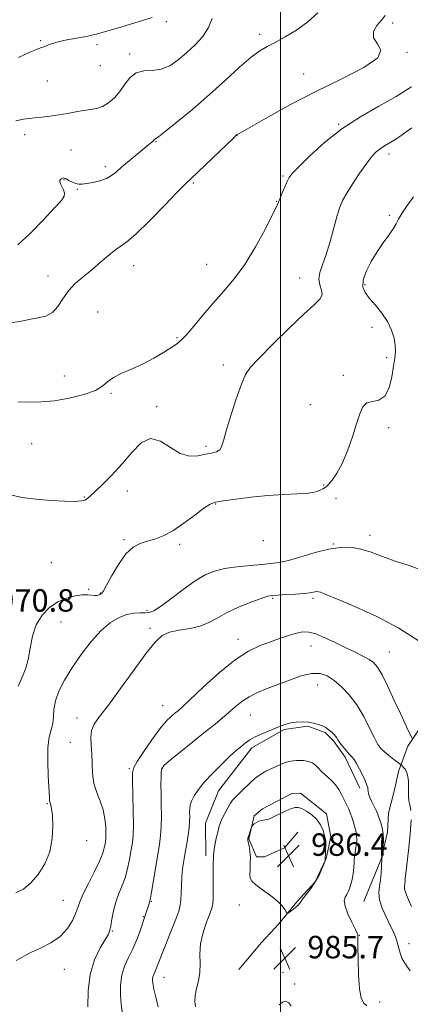
# Model space of a CAD drawing. Extents: x 2117300 to 2120200, y 357300 to 360200.
# Drawn here: x 2119407 to 2119546, y 358038 to 358389 of the extents above; entities that cross this region are included whole.
import ezdxf

# ---------------------------------------------------------------- set-up
doc = ezdxf.new("R2010")
doc.units = 0
doc.header["$MEASUREMENT"] = 0
for name, color, linetype, lineweight in [('32000', 7, 'Continuous', 0), ('DTM HARD BREAKLINE', 7, 'Continuous', 0), ('DTM SPOT ELEVATION', 2, 'Continuous', 13), ('INDEX CONTOUR', 41, 'Continuous', 13), ('INTERMEDIATE CONTOUR', 44, 'Continuous', 0), ('SPOT ELEVATION', 7, 'Continuous', 0)]:
    doc.layers.add(name, color=color, linetype=linetype, lineweight=lineweight)
doc.styles.add('Style-ITALICS', font='ITALICS.shx')

# ---------------------------------------------------------------- blocks, each defined once
blk = doc.blocks.new('SPOT')
at = {"layer": 'SPOT ELEVATION'}
for p, q in [((-3.91, -3.91), (3.82, 3.81)), ((-1.65, 3.77), (1.72, -3.93))]:
    blk.add_line(p, q, dxfattribs=at)

msp = doc.modelspace()

# ---------------------------------------------------------------- linework, layer by layer
at = {"layer": '32000', "flags": 128}
msp.add_lwpolyline([(2119500, 360000), (2119500, 357500)], dxfattribs=at)
at = {"layer": 'DTM HARD BREAKLINE'}
for points in [[(2119529.666, 358074.735, 982.907), (2119532.992, 358082.942, 982.659), (2119535.857, 358089.795, 982.039), (2119538.067, 358099.456, 981.791), (2119538.445, 358106.178, 981.188), (2119540.541, 358114.514, 980.905), (2119541.966, 358121.04, 980.586), (2119545.328, 358130.09, 978.37), (2119553.575, 358142.469, 976.51)], [(2119473.437, 358091.001, 983.563), (2119473.402, 358102.66, 983.12), (2119477.927, 358114.097, 982.854), (2119489.805, 358129.422, 982.464), (2119501.271, 358135.936, 982.234), (2119509.692, 358137.146, 982.163), (2119515.847, 358134.868, 982.198), (2119518.813, 358132.001, 982.251), (2119522.983, 358126.181, 982.34), (2119528.209, 358115.077, 982.34)], [(2119485.21, 358050.509, 985.229), (2119493.229, 358060.154, 985.689), (2119499.42, 358066.739, 985.884), (2119505.805, 358074.57, 986.132), (2119512.393, 358081.799, 986.097), (2119516.212, 358090.021, 985.991), (2119517.951, 358097.753, 985.937), (2119516.408, 358105.993, 985.867), (2119507.129, 358113.293, 985.813), (2119504.017, 358113.224, 985.796), (2119493.574, 358107.746, 985.831), (2119490.675, 358105.217, 985.937), (2119488.819, 358097.043, 986.079), (2119491.469, 358090.655, 986.274), (2119494.381, 358090.602, 986.416), (2119501.39, 358093.898, 986.416), (2119506.184, 358099.474, 986.363)]]:
    msp.add_polyline3d(points, dxfattribs=at)
at = {"layer": 'DTM SPOT ELEVATION'}
for p in [(2119459.4, 358388.04, 960.41), (2119539.86, 358387.54, 966.4), (2119492.62, 358383.53, 963.6), (2119414.74, 358381.26, 959.8), (2119434.79, 358379.84, 960.6), (2119446.39, 358376.49, 961.63), (2119544.96, 358377.14, 966.1), (2119436.02, 358372.41, 960.8), (2119508.23, 358369.39, 965.1), (2119417.14, 358366.89, 960.9), (2119520.64, 358351.48, 967.9), (2119409.03, 358347.76, 962.5), (2119484.6, 358347.38, 966.04), (2119455.71, 358345.33, 964.08), (2119425.5, 358342.37, 963.1), (2119538.64, 358340.88, 970.5), (2119437.71, 358336.45, 963.6), (2119423.03, 358331.77, 964.06), (2119468.98, 358330.54, 966.18), (2119500.9, 358333.06, 967.8), (2119427.83, 358328.28, 964.12), (2119498.66, 358324.02, 967.94), (2119538.76, 358319.1, 971.7), (2119473.78, 358301.63, 967.11), (2119447.79, 358301.1, 966.67), (2119417.34, 358297.43, 965.31), (2119506.86, 358296.71, 969.3), (2119530.07, 358294.4, 972.3), (2119435.03, 358284.61, 967.2), (2119532.56, 358279.22, 971.2), (2119463.21, 358275.46, 967.8), (2119537.74, 358268.39, 971.5), (2119479.74, 358265.76, 969.5), (2119423.22, 358261.83, 966.99), (2119522.38, 358262.11, 971.8), (2119439.79, 358255.69, 968.2), (2119456.04, 358250.98, 969.8), (2119510.64, 358251.66, 971.6), (2119538.45, 358243.47, 972.25), (2119411.54, 358237.81, 969.5), (2119473.55, 358236.85, 969.7), (2119515.38, 358223.02, 971.9), (2119430.32, 358218.73, 969.9), (2119445.55, 358220.85, 970.65), (2119519.71, 358218.35, 972.45), (2119476.95, 358216.25, 972.1), (2119444.4, 358203.62, 971.8), (2119531.8, 358205.1, 973.5), (2119464.13, 358201.93, 972.29), (2119493.9, 358203.22, 972.53), (2119518.86, 358202.02, 973.9), (2119418.54, 358195.39, 971.2), (2119431.79, 358185.95, 971.93), (2119435.98, 358184.56, 971.93), (2119497.28, 358182.68, 976.2), (2119511.63, 358182.73, 976.3), (2119452.53, 358178.42, 973.7), (2119422.03, 358174.23, 972.5), (2119453.6, 358172.03, 975.7), (2119484.88, 358168.14, 977.4), (2119510.9, 358165.69, 978.79), (2119538.68, 358163.58, 977.1), (2119513.19, 358151.85, 980.8), (2119458.16, 358144.42, 977.2), (2119489.34, 358141.18, 980.9), (2119427.69, 358140.04, 975.5), (2119425.26, 358131.46, 974.9), (2119446.29, 358122.05, 977.8), (2119458.03, 358122.17, 980.1), (2119417.11, 358109.55, 973.9), (2119431.09, 358096.42, 974.6), (2119422.78, 358075.15, 975.1), (2119454.1, 358074.78, 980.1), (2119485.34, 358073.52, 985.63), (2119451.27, 358069.32, 979.9), (2119440.18, 358064.22, 978.1), (2119527.99, 358062.71, 983.97), (2119545.73, 358059.74, 981.42), (2119423.14, 358050.57, 976.7), (2119500.88, 358049.51, 985.7), (2119458.55, 358047.77, 982.7), (2119505.09, 358045.4, 985.4), (2119535.25, 358038.94, 983.54)]:
    msp.add_point(p, dxfattribs=at)
at = {"layer": 'INDEX CONTOUR'}
for points in [[(2119454.407, 358389.535, 960), (2119449.451, 358387.935, 960), (2119443.637, 358386.211, 960), (2119434.994, 358383.731, 960), (2119432.633, 358383.108, 960), (2119430.351, 358382.625, 960), (2119424.074, 358381.497, 960), (2119420.993, 358380.837, 960), (2119418.613, 358380.145, 960), (2119416.893, 358379.503, 960), (2119415.667, 358379.003, 960), (2119414.678, 358378.66, 960), (2119413.316, 358378.165, 960), (2119410.879, 358377.131, 960), (2119406.9, 358375.312, 960)], [(2119546.666, 358350.186, 970), (2119542.887, 358347.513, 970), (2119540.698, 358345.997, 970), (2119539.276, 358345.091, 970), (2119536.601, 358343.546, 970), (2119535.287, 358342.684, 970), (2119533.999, 358341.62, 970), (2119532.541, 358340.054, 970), (2119530.673, 358337.638, 970), (2119528.278, 358334.216, 970), (2119525.736, 358330.381, 970), (2119523.551, 358326.916, 970), (2119522.081, 358324.323, 970), (2119521.08, 358321.973, 970), (2119520.157, 358318.954, 970), (2119519.005, 358314.662, 970), (2119517.664, 358309.725, 970), (2119516.26, 358305.076, 970), (2119514.946, 358301.435, 970), (2119513.968, 358298.653, 970), (2119513.599, 358296.365, 970), (2119513.962, 358294.277, 970), (2119514.573, 358292.373, 970), (2119514.799, 358290.71, 970), (2119514.062, 358289.2, 970), (2119512.013, 358287.191, 970), (2119508.36, 358283.887, 970), (2119503.089, 358278.862, 970), (2119497.305, 358273.165, 970), (2119492.39, 358268.215, 970), (2119489.338, 358264.947, 970), (2119487.574, 358262.358, 970), (2119486.134, 358258.961, 970), (2119484.295, 358253.762, 970), (2119482.307, 358247.737, 970), (2119480.663, 358242.353, 970), (2119479.696, 358238.74, 970), (2119479.098, 358236.664, 970), (2119478.4, 358235.553, 970), (2119477.217, 358234.898, 970), (2119475.506, 358234.438, 970), (2119473.31, 358233.977, 970), (2119470.677, 358233.451, 970), (2119467.68, 358233.332, 970), (2119464.396, 358234.226, 970), (2119460.913, 358236.388, 970), (2119457.351, 358238.671, 970), (2119453.836, 358239.575, 970), (2119450.454, 358238.03, 970), (2119447.11, 358234.667, 970), (2119443.668, 358230.546, 970), (2119440.091, 358226.596, 970), (2119436.741, 358223.217, 970), (2119434.081, 358220.68, 970), (2119432.431, 358219.148, 970), (2119431.537, 358218.36, 970), (2119431.001, 358217.948, 970), (2119430.402, 358217.616, 970), (2119429.225, 358217.354, 970), (2119426.932, 358217.224, 970), (2119423.176, 358217.276, 970), (2119418.384, 358217.521, 970), (2119413.171, 358217.96, 970), (2119408.04, 358218.643, 970), (2119403.026, 358219.834, 970)], [(2119546.378, 358107.122, 980), (2119546.017, 358109.105, 980), (2119545.657, 358110.571, 980), (2119545.498, 358112.184, 980), (2119545.489, 358113.975, 980), (2119545.518, 358115.816, 980), (2119545.48, 358117.588, 980), (2119545.312, 358119.208, 980), (2119544.96, 358120.598, 980), (2119544.406, 358121.698, 980), (2119543.784, 358122.506, 980), (2119543.266, 358123.037, 980), (2119542.935, 358123.347, 980), (2119542.539, 358123.668, 980), (2119540.32, 358125.35, 980), (2119538.58, 358126.702, 980), (2119536.944, 358128.044, 980), (2119535.705, 358129.234, 980), (2119534.641, 358130.691, 980), (2119533.403, 358132.976, 980), (2119531.713, 358136.44, 980), (2119529.594, 358140.597, 980), (2119527.145, 358144.747, 980), (2119524.475, 358148.316, 980), (2119521.737, 358151.208, 980), (2119519.096, 358153.451, 980), (2119516.632, 358155.046, 980), (2119514.073, 358155.904, 980), (2119511.059, 358155.909, 980), (2119507.357, 358155.035, 980), (2119503.24, 358153.598, 980), (2119499.103, 358152.002, 980), (2119495.28, 358150.553, 980), (2119491.855, 358149.171, 980), (2119488.844, 358147.675, 980), (2119486.238, 358145.939, 980), (2119483.91, 358144.031, 980), (2119481.701, 358142.071, 980), (2119479.422, 358140.107, 980), (2119476.741, 358137.894, 980), (2119473.293, 358135.112, 980), (2119464.436, 358128.018, 980), (2119460.775, 358125.059, 980), (2119458.678, 358123.263, 980), (2119457.817, 358122.137, 980), (2119457.602, 358120.938, 980), (2119457.541, 358119.056, 980), (2119457.532, 358116.424, 980), (2119457.572, 358113.111, 980), (2119457.647, 358109.246, 980), (2119457.69, 358105.211, 980), (2119457.622, 358101.448, 980), (2119457.378, 358098.22, 980), (2119456.947, 358095.07, 980), (2119454.134, 358078.106, 980), (2119453.747, 358075.913, 980), (2119453.567, 358075.017, 980), (2119453.296, 358073.974, 980), (2119451.946, 358069.696, 980), (2119450.098, 358064.351, 980), (2119448.932, 358061.205, 980), (2119447.536, 358057.88, 980), (2119446.017, 358054.741, 980), (2119444.608, 358051.681, 980), (2119443.573, 358048.475, 980), (2119443.103, 358044.99, 980), (2119443.094, 358041.458, 980), (2119443.369, 358038.204, 980), (2119443.782, 358035.417, 980)], [(2119546.539, 358072.976, 980), (2119545.582, 358075.374, 980), (2119544.818, 358077.143, 980), (2119544.312, 358078.403, 980), (2119544.095, 358079.276, 980), (2119544.081, 358079.898, 980), (2119544.15, 358080.407, 980), (2119544.207, 358080.924, 980), (2119544.296, 358082.141, 980), (2119544.379, 358083.004, 980), (2119544.569, 358084.676, 980), (2119545.541, 358092.902, 980), (2119546.139, 358098.702, 980), (2119546.477, 358103.802, 980)]]:
    msp.add_polyline3d(points, dxfattribs=at)
at = {"layer": 'INTERMEDIATE CONTOUR'}
for points in [[(2119537.223, 358390.203, 966), (2119535.886, 358388.611, 966), (2119534.314, 358386.669, 966), (2119533.106, 358384.474, 966), (2119533.055, 358382.252, 966), (2119534.466, 358380.136, 966), (2119535.689, 358377.887, 966), (2119534.582, 358375.175, 966), (2119529.626, 358371.752, 966), (2119521.781, 358367.705, 966), (2119512.628, 358363.202, 966), (2119503.628, 358358.492, 966), (2119495.763, 358354.146, 966), (2119486.589, 358348.942, 966), (2119484.825, 358347.979, 966), (2119484.655, 358347.873, 966), (2119484.182, 358347.463, 966), (2119483.369, 358346.698, 966), (2119468.117, 358332.116, 966), (2119466.244, 358330.277, 966), (2119463.438, 358327.405, 966), (2119458.845, 358322.655, 966), (2119453.432, 358317.128, 966), (2119448.617, 358312.409, 966), (2119445.431, 358309.637, 966), (2119443.341, 358308.152, 966), (2119441.427, 358306.845, 966), (2119438.967, 358304.859, 966), (2119436.038, 358302.342, 966), (2119432.917, 358299.693, 966), (2119429.86, 358297.209, 966), (2119427.044, 358294.777, 966), (2119424.623, 358292.183, 966), (2119422.665, 358289.328, 966), (2119420.898, 358286.58, 966), (2119418.962, 358284.425, 966), (2119416.576, 358283.184, 966), (2119413.782, 358282.535, 966), (2119410.699, 358281.989, 966), (2119407.386, 358281.252, 966), (2119403.65, 358280.794, 966)], [(2119513.347, 358391.141, 964), (2119509.717, 358387.908, 964), (2119505.712, 358385.02, 964), (2119501.701, 358382.58, 964), (2119498.141, 358380.666, 964), (2119495.295, 358379.227, 964), (2119492.67, 358377.697, 964), (2119489.579, 358375.381, 964), (2119485.491, 358371.779, 964), (2119480.494, 358367.176, 964), (2119474.829, 358362.053, 964), (2119468.839, 358356.91, 964), (2119463.279, 358352.33, 964), (2119459.006, 358348.917, 964), (2119456.616, 358347.074, 964), (2119455.663, 358346.395, 964), (2119455.44, 358346.274, 964), (2119455.343, 358346.196, 964), (2119455.174, 358346.019, 964), (2119454.839, 358345.693, 964), (2119454.227, 358345.151, 964), (2119453.159, 358344.248, 964), (2119446.222, 358338.496, 964), (2119443.661, 358336.305, 964), (2119441.673, 358334.545, 964), (2119439.977, 358333.202, 964), (2119438.127, 358332.179, 964), (2119435.826, 358331.393, 964), (2119433.362, 358330.809, 964), (2119431.17, 358330.407, 964), (2119429.561, 358330.178, 964), (2119428.357, 358330.157, 964), (2119427.253, 358330.391, 964), (2119426.032, 358330.888, 964), (2119424.812, 358331.492, 964), (2119423.797, 358332.009, 964), (2119423.135, 358332.289, 964), (2119422.741, 358332.364, 964), (2119422.479, 358332.315, 964), (2119422.233, 358332.203, 964), (2119421.995, 358332.033, 964), (2119421.78, 358331.79, 964), (2119421.618, 358331.452, 964), (2119421.597, 358330.956, 964), (2119421.817, 358330.229, 964), (2119422.891, 358328.107, 964), (2119423.266, 358327.002, 964), (2119423.142, 358325.948, 964), (2119422.107, 358324.403, 964), (2119419.716, 358321.683, 964), (2119415.774, 358317.438, 964), (2119411.072, 358312.645, 964), (2119406.649, 358308.613, 964)], [(2119475.679, 358389.137, 962), (2119474.429, 358385.928, 962), (2119472.363, 358382.768, 962), (2119469.643, 358379.75, 962), (2119466.638, 358376.926, 962), (2119463.64, 358374.383, 962), (2119460.647, 358372.348, 962), (2119457.587, 358371.081, 962), (2119454.437, 358370.672, 962), (2119451.392, 358370.523, 962), (2119448.703, 358369.863, 962), (2119446.529, 358368.144, 962), (2119444.688, 358365.712, 962), (2119442.906, 358363.132, 962), (2119440.971, 358360.887, 962), (2119438.905, 358359.115, 962), (2119436.789, 358357.872, 962), (2119434.668, 358357.159, 962), (2119432.456, 358356.765, 962), (2119430.032, 358356.429, 962), (2119427.309, 358355.951, 962), (2119424.345, 358355.381, 962), (2119421.229, 358354.833, 962), (2119418.08, 358354.396, 962), (2119415.125, 358354.066, 962), (2119412.616, 358353.816, 962), (2119410.646, 358353.598, 962), (2119408.654, 358353.277, 962), (2119405.915, 358352.698, 962)], [(2119546.566, 358364.819, 968), (2119541.084, 358361.41, 968), (2119534.945, 358357.947, 968), (2119528.417, 358354.193, 968), (2119521.876, 358349.902, 968), (2119515.718, 358345.014, 968), (2119510.423, 358340.204, 968), (2119506.493, 358336.329, 968), (2119504.223, 358333.961, 968), (2119503.097, 358332.524, 968), (2119502.394, 358331.16, 968), (2119501.548, 358329.237, 968), (2119500.625, 358327.058, 968), (2119499.844, 358325.154, 968), (2119499.297, 358323.789, 968), (2119498.566, 358322.146, 968), (2119497.102, 358319.139, 968), (2119494.524, 358314.071, 968), (2119491.113, 358307.807, 968), (2119487.319, 358301.602, 968), (2119483.513, 358296.413, 968), (2119479.763, 358292.003, 968), (2119476.063, 358287.84, 968), (2119472.454, 358283.571, 968), (2119469.176, 358279.579, 968), (2119466.519, 358276.427, 968), (2119464.62, 358274.47, 968), (2119463.019, 358273.223, 968), (2119458.407, 358270.251, 968), (2119455.03, 358268.181, 968), (2119451.222, 358266.131, 968), (2119447.264, 358264.369, 968), (2119443.585, 358262.829, 968), (2119440.651, 358261.363, 968), (2119438.676, 358259.853, 968), (2119436.887, 358258.302, 968), (2119434.26, 358256.743, 968), (2119430.089, 358255.235, 968), (2119424.928, 358253.934, 968), (2119419.647, 358253.023, 968), (2119414.925, 358252.619, 968), (2119410.664, 358252.574, 968), (2119406.576, 358252.675, 968)], [(2119547.297, 358325.629, 972), (2119545.025, 358322.57, 972), (2119543.197, 358319.759, 972), (2119541.997, 358317.663, 972), (2119541.101, 358315.987, 972), (2119540.054, 358314.242, 972), (2119538.51, 358312.03, 972), (2119536.558, 358309.307, 972), (2119534.395, 358306.118, 972), (2119532.247, 358302.571, 972), (2119530.448, 358299.03, 972), (2119529.36, 358295.922, 972), (2119529.26, 358293.529, 972), (2119530.074, 358291.54, 972), (2119531.646, 358289.502, 972), (2119533.771, 358287.06, 972), (2119536.065, 358284.263, 972), (2119538.1, 358281.263, 972), (2119539.537, 358278.216, 972), (2119540.402, 358275.299, 972), (2119540.806, 358272.695, 972), (2119540.857, 358270.466, 972), (2119540.63, 358268.185, 972), (2119540.193, 358265.304, 972), (2119539.572, 358261.539, 972), (2119538.615, 358257.65, 972), (2119537.13, 358254.659, 972), (2119535.038, 358253.257, 972), (2119532.721, 358252.792, 972), (2119530.676, 358252.283, 972), (2119529.25, 358250.902, 972), (2119528.188, 358248.444, 972), (2119527.085, 358244.861, 972), (2119525.628, 358240.248, 972), (2119523.873, 358235.263, 972), (2119521.968, 358230.707, 972), (2119520.068, 358227.219, 972), (2119518.358, 358224.79, 972), (2119517.032, 358223.253, 972), (2119516.201, 358222.413, 972), (2119515.644, 358221.984, 972), (2119515.059, 358221.655, 972), (2119514.137, 358221.19, 972), (2119512.543, 358220.654, 972), (2119509.933, 358220.186, 972), (2119506.077, 358219.874, 972), (2119501.183, 358219.614, 972), (2119495.573, 358219.254, 972), (2119489.644, 358218.692, 972), (2119484.095, 358218.035, 972), (2119479.697, 358217.439, 972), (2119476.916, 358216.96, 972), (2119474.978, 358216.229, 972), (2119472.798, 358214.775, 972), (2119469.584, 358212.328, 972), (2119465.692, 358209.415, 972), (2119461.769, 358206.767, 972), (2119458.329, 358204.938, 972), (2119455.343, 358203.786, 972), (2119452.652, 358202.994, 972), (2119450.104, 358202.204, 972), (2119447.592, 358200.899, 972), (2119445.018, 358198.519, 972), (2119442.363, 358194.795, 972), (2119439.909, 358190.599, 972), (2119438.017, 358187.094, 972), (2119436.924, 358185.137, 972), (2119436.383, 358184.375, 972), (2119436.022, 358184.153, 972), (2119435.532, 358183.944, 972), (2119434.856, 358183.742, 972), (2119433.994, 358183.667, 972), (2119431.499, 358183.952, 972), (2119429.553, 358183.95, 972), (2119426.99, 358183.595, 972), (2119424.007, 358182.777, 972), (2119420.88, 358181.406, 972), (2119417.874, 358179.402, 972), (2119415.232, 358176.715, 972), (2119413.191, 358173.304, 972), (2119411.886, 358169.226, 972), (2119411.054, 358164.93, 972), (2119410.33, 358160.965, 972), (2119409.447, 358157.778, 972), (2119408.528, 358155.406, 972), (2119407.789, 358153.784, 972), (2119407.33, 358152.708, 972), (2119406.766, 358151.419, 972)], [(2119550.888, 358192.424, 974), (2119545.741, 358194.33, 974), (2119540.729, 358195.974, 974), (2119536.226, 358197.607, 974), (2119532.202, 358199.104, 974), (2119528.528, 358200.248, 974), (2119525.033, 358200.851, 974), (2119521.384, 358200.846, 974), (2119517.208, 358200.2, 974), (2119512.319, 358198.955, 974), (2119507.28, 358197.472, 974), (2119502.844, 358196.189, 974), (2119499.494, 358195.427, 974), (2119496.636, 358195.046, 974), (2119493.409, 358194.785, 974), (2119489.221, 358194.429, 974), (2119484.55, 358193.928, 974), (2119480.14, 358193.277, 974), (2119476.506, 358192.416, 974), (2119473.235, 358191.076, 974), (2119469.679, 358188.931, 974), (2119465.437, 358185.856, 974), (2119461.073, 358182.507, 974), (2119457.396, 358179.738, 974), (2119454.969, 358178.185, 974), (2119453.369, 358177.6, 974), (2119451.928, 358177.519, 974), (2119450.108, 358177.522, 974), (2119447.883, 358177.377, 974), (2119445.356, 358176.897, 974), (2119442.605, 358175.883, 974), (2119439.604, 358174.092, 974), (2119436.305, 358171.268, 974), (2119432.721, 358167.299, 974), (2119429.127, 358162.636, 974), (2119425.862, 358157.871, 974), (2119423.213, 358153.496, 974), (2119421.259, 358149.596, 974), (2119420.025, 358146.157, 974), (2119419.469, 358143.15, 974), (2119419.269, 358140.507, 974), (2119419.031, 358138.147, 974), (2119418.481, 358135.901, 974), (2119417.809, 358133.255, 974), (2119417.322, 358129.607, 974), (2119417.241, 358124.657, 974), (2119417.436, 358119.318, 974), (2119417.841, 358112.024, 974), (2119417.937, 358110.592, 974), (2119418.077, 358109.816, 974), (2119418.333, 358109.037, 974), (2119418.65, 358107.72, 974), (2119418.943, 358105.365, 974), (2119419.094, 358101.669, 974), (2119418.862, 358097.12, 974), (2119417.97, 358092.404, 974), (2119416.245, 358088.107, 974), (2119413.903, 358084.406, 974), (2119411.263, 358081.379, 974), (2119408.587, 358079.125, 974), (2119405.923, 358077.831, 974)], [(2119549.655, 358167.193, 976), (2119542.091, 358172.067, 976), (2119534.249, 358176.249, 976), (2119526.98, 358179.567, 976), (2119521.166, 358181.991, 976), (2119515.341, 358184.406, 976), (2119514.227, 358184.837, 976), (2119513.495, 358185.041, 976), (2119512.917, 358185.086, 976), (2119512.358, 358185.009, 976), (2119511.643, 358184.843, 976), (2119510.45, 358184.627, 976), (2119508.418, 358184.397, 976), (2119505.383, 358184.187, 976), (2119501.977, 358184.009, 976), (2119499.031, 358183.87, 976), (2119497.074, 358183.738, 976), (2119495.425, 358183.409, 976), (2119493.105, 358182.643, 976), (2119489.447, 358181.278, 976), (2119485.052, 358179.493, 976), (2119480.834, 358177.547, 976), (2119477.452, 358175.682, 976), (2119474.541, 358174.056, 976), (2119471.479, 358172.81, 976), (2119467.844, 358172.007, 976), (2119464.024, 358171.396, 976), (2119460.605, 358170.652, 976), (2119457.942, 358169.401, 976), (2119455.449, 358167.09, 976), (2119452.303, 358163.117, 976), (2119447.984, 358157.233, 976), (2119443.162, 358150.583, 976), (2119438.809, 358144.658, 976), (2119435.691, 358140.563, 976), (2119433.77, 358137.835, 976), (2119432.804, 358135.623, 976), (2119432.54, 358133.212, 976), (2119432.681, 358130.452, 976), (2119432.917, 358127.329, 976), (2119433.037, 358123.873, 976), (2119433.212, 358120.276, 976), (2119433.711, 358116.774, 976), (2119434.696, 358113.535, 976), (2119435.906, 358110.458, 976), (2119436.971, 358107.376, 976), (2119437.609, 358104.212, 976), (2119437.882, 358101.242, 976), (2119437.936, 358098.831, 976), (2119437.896, 358097.215, 976), (2119437.793, 358096.111, 976), (2119437.635, 358095.109, 976), (2119437.383, 358093.813, 976), (2119436.813, 358091.897, 976), (2119435.652, 358089.051, 976), (2119433.77, 358085.162, 976), (2119431.613, 358080.914, 976), (2119429.77, 358077.186, 976), (2119428.651, 358074.59, 976), (2119427.962, 358072.657, 976), (2119427.233, 358070.649, 976), (2119426.051, 358068.028, 976), (2119424.232, 358065.071, 976), (2119421.652, 358062.259, 976), (2119418.309, 358059.965, 976), (2119414.703, 358058.147, 976), (2119411.459, 358056.655, 976), (2119409.049, 358055.383, 976), (2119407.343, 358054.387, 976), (2119406.06, 358053.765, 976)], [(2119546.807, 358132.886, 978), (2119545.571, 358135.412, 978), (2119544.334, 358138, 978), (2119542.624, 358141.667, 978), (2119540.47, 358146.362, 978), (2119538.177, 358151.29, 978), (2119536.118, 358155.471, 978), (2119534.532, 358158.191, 978), (2119533.133, 358159.807, 978), (2119531.502, 358160.946, 978), (2119529.3, 358162.132, 978), (2119526.509, 358163.505, 978), (2119523.193, 358165.106, 978), (2119519.481, 358166.913, 978), (2119515.771, 358168.654, 978), (2119512.526, 358169.994, 978), (2119510.044, 358170.673, 978), (2119507.951, 358170.73, 978), (2119505.704, 358170.278, 978), (2119502.893, 358169.434, 978), (2119499.626, 358168.335, 978), (2119496.139, 358167.12, 978), (2119492.567, 358165.805, 978), (2119488.627, 358163.906, 978), (2119483.932, 358160.813, 978), (2119478.339, 358156.229, 978), (2119472.681, 358151.119, 978), (2119465.168, 358144.079, 978), (2119463.586, 358142.667, 978), (2119462.484, 358141.761, 978), (2119461.174, 358140.666, 978), (2119459.426, 358138.944, 978), (2119457.129, 358136.222, 978), (2119454.292, 358132.36, 978), (2119451.412, 358128.156, 978), (2119449.113, 358124.641, 978), (2119447.848, 358122.445, 978), (2119447.409, 358120.593, 978), (2119447.42, 358117.709, 978), (2119447.555, 358112.891, 978), (2119447.684, 358107.129, 978), (2119447.727, 358101.888, 978), (2119447.622, 358098.235, 978), (2119447.368, 358095.655, 978), (2119446.984, 358093.235, 978), (2119446.475, 358090.276, 978), (2119445.796, 358086.933, 978), (2119444.893, 358083.578, 978), (2119443.752, 358080.485, 978), (2119442.536, 358077.547, 978), (2119441.449, 358074.561, 978), (2119440.651, 358071.43, 978), (2119440.102, 358068.466, 978), (2119439.718, 358066.086, 978), (2119439.376, 358064.509, 978), (2119438.809, 358063.157, 978), (2119435.932, 358058.184, 978), (2119433.936, 358053.965, 978), (2119432.343, 358048.775, 978), (2119431.604, 358042.929, 978), (2119431.514, 358037.285, 978)], [(2119546.169, 358050.026, 982), (2119544.974, 358051.759, 982), (2119543.973, 358053.17, 982), (2119543.172, 358054.607, 982), (2119542.559, 358056.329, 982), (2119541.518, 358060.217, 982), (2119540.88, 358062.114, 982), (2119540.046, 358064.119, 982), (2119538.94, 358066.472, 982), (2119537.56, 358069.316, 982), (2119536.208, 358072.395, 982), (2119535.263, 358075.357, 982), (2119534.987, 358077.941, 982), (2119535.181, 358080.251, 982), (2119535.531, 358082.487, 982), (2119535.781, 358084.77, 982), (2119535.923, 358086.925, 982), (2119536.076, 358089.911, 982), (2119536.245, 358091.702, 982), (2119536.346, 358092.657, 982), (2119536.511, 358094.381, 982), (2119536.629, 358096.602, 982), (2119536.56, 358098.922, 982), (2119536.214, 358101.002, 982), (2119535.715, 358102.736, 982), (2119534.904, 358105.042, 982), (2119534.587, 358105.894, 982), (2119534.109, 358106.962, 982), (2119532.504, 358110.191, 982), (2119531.779, 358111.815, 982), (2119531.359, 358113.086, 982), (2119531.177, 358114.03, 982), (2119531.105, 358114.743, 982), (2119531.014, 358115.361, 982), (2119530.764, 358116.174, 982), (2119530.216, 358117.51, 982), (2119529.291, 358119.548, 982), (2119528.163, 358121.872, 982), (2119527.071, 358123.914, 982), (2119526.179, 358125.277, 982), (2119525.372, 358126.224, 982), (2119524.463, 358127.187, 982), (2119523.334, 358128.479, 982), (2119522.147, 358129.932, 982), (2119521.132, 358131.261, 982), (2119520.45, 358132.25, 982), (2119519.993, 358132.974, 982), (2119519.582, 358133.579, 982), (2119519.073, 358134.183, 982), (2119518.459, 358134.802, 982), (2119517.769, 358135.425, 982), (2119517.011, 358136.043, 982), (2119516.11, 358136.65, 982), (2119514.972, 358137.239, 982), (2119513.527, 358137.794, 982), (2119511.803, 358138.26, 982), (2119509.855, 358138.571, 982), (2119507.754, 358138.674, 982), (2119505.646, 358138.58, 982), (2119503.692, 358138.315, 982), (2119501.977, 358137.895, 982), (2119500.271, 358137.295, 982), (2119498.266, 358136.478, 982), (2119495.78, 358135.44, 982), (2119493.142, 358134.299, 982), (2119490.81, 358133.207, 982), (2119489.117, 358132.272, 982), (2119487.902, 358131.448, 982), (2119486.883, 358130.647, 982), (2119485.776, 358129.747, 982), (2119484.299, 358128.483, 982), (2119482.174, 358126.556, 982), (2119479.266, 358123.801, 982), (2119476.025, 358120.578, 982), (2119473.05, 358117.383, 982), (2119470.813, 358114.619, 982), (2119469.301, 358112.335, 982), (2119468.376, 358110.487, 982), (2119467.9, 358109.009, 982), (2119467.729, 358107.729, 982), (2119467.72, 358106.451, 982), (2119467.738, 358104.991, 982), (2119467.697, 358103.217, 982), (2119467.518, 358101.008, 982), (2119467.151, 358098.305, 982), (2119466.658, 358095.293, 982), (2119466.126, 358092.217, 982), (2119465.636, 358089.264, 982), (2119465.232, 358086.393, 982), (2119464.954, 358083.502, 982), (2119464.816, 358080.552, 982), (2119464.742, 358077.74, 982), (2119464.633, 358075.321, 982), (2119464.378, 358073.385, 982), (2119463.814, 358071.356, 982), (2119462.765, 358068.49, 982), (2119461.158, 358064.348, 982), (2119457.738, 358055.627, 982), (2119456.099, 358051.361, 982), (2119455.695, 358050.391, 982), (2119455.301, 358049.577, 982), (2119454.935, 358048.784, 982), (2119454.667, 358047.953, 982), (2119454.561, 358046.985, 982), (2119454.669, 358045.624, 982), (2119455.039, 358043.568, 982), (2119455.685, 358040.649, 982), (2119456.486, 358037.214, 982)], [(2119530.667, 358037.552, 984), (2119529.555, 358038.626, 984), (2119528.722, 358040.438, 984), (2119528.149, 358043.658, 984), (2119527.805, 358048.6, 984), (2119527.632, 358054.137, 984), (2119527.562, 358058.783, 984), (2119527.537, 358061.431, 984), (2119527.539, 358062.483, 984), (2119527.56, 358062.719, 984), (2119527.556, 358062.863, 984), (2119527.328, 358063.417, 984), (2119526.642, 358064.825, 984), (2119525.391, 358067.33, 984), (2119523.983, 358070.356, 984), (2119522.958, 358073.124, 984), (2119522.704, 358075.047, 984), (2119523.026, 358076.298, 984), (2119523.578, 358077.242, 984), (2119524.082, 358078.196, 984), (2119524.518, 358079.287, 984), (2119524.93, 358080.593, 984), (2119525.345, 358082.153, 984), (2119525.72, 358083.853, 984), (2119525.994, 358085.537, 984), (2119526.128, 358087.086, 984), (2119526.186, 358088.515, 984), (2119526.254, 358089.87, 984), (2119526.397, 358091.198, 984), (2119526.809, 358093.942, 984), (2119526.994, 358095.411, 984), (2119527.105, 358096.866, 984), (2119527.093, 358098.197, 984), (2119526.926, 358099.339, 984), (2119526.643, 358100.407, 984), (2119526.298, 358101.562, 984), (2119525.928, 358102.925, 984), (2119525.499, 358104.448, 984), (2119524.962, 358106.043, 984), (2119524.28, 358107.645, 984), (2119523.484, 358109.279, 984), (2119521.711, 358112.802, 984), (2119520.724, 358114.602, 984), (2119519.602, 358116.257, 984), (2119518.323, 358117.665, 984), (2119516.995, 358118.864, 984), (2119515.764, 358119.93, 984), (2119514.74, 358120.916, 984), (2119513.202, 358122.566, 984), (2119512.579, 358123.172, 984), (2119511.956, 358123.658, 984), (2119511.247, 358124.068, 984), (2119510.386, 358124.434, 984), (2119509.369, 358124.727, 984), (2119508.212, 358124.907, 984), (2119506.949, 358124.947, 984), (2119505.702, 358124.895, 984), (2119504.613, 358124.812, 984), (2119503.756, 358124.732, 984), (2119502.924, 358124.577, 984), (2119501.841, 358124.237, 984), (2119500.315, 358123.641, 984), (2119498.49, 358122.86, 984), (2119496.597, 358122.005, 984), (2119494.8, 358121.129, 984), (2119493.009, 358120.073, 984), (2119491.067, 358118.624, 984), (2119488.903, 358116.68, 984), (2119486.769, 358114.593, 984), (2119484.999, 358112.823, 984), (2119483.817, 358111.674, 984), (2119483.005, 358110.805, 984), (2119482.235, 358109.716, 984), (2119481.268, 358108.06, 984), (2119480.222, 358106.105, 984), (2119479.307, 358104.27, 984), (2119478.672, 358102.836, 984), (2119478.223, 358101.523, 984), (2119477.809, 358099.911, 984), (2119477.321, 358097.739, 984), (2119476.833, 358095.377, 984), (2119476.461, 358093.356, 984), (2119476.288, 358092.053, 984), (2119476.248, 358091.237, 984), (2119476.239, 358090.523, 984), (2119476.108, 358088.02, 984), (2119476.048, 358085.676, 984), (2119476.037, 358082.424, 984), (2119476.043, 358078.887, 984), (2119476.021, 358075.866, 984), (2119475.909, 358073.883, 984), (2119475.572, 358072.349, 984), (2119474.86, 358070.398, 984), (2119473.721, 358067.397, 984), (2119472.492, 358063.654, 984), (2119471.608, 358059.714, 984), (2119471.357, 358056.02, 984), (2119471.435, 358052.622, 984), (2119471.388, 358049.467, 984), (2119470.9, 358046.52, 984), (2119470.205, 358043.796, 984), (2119469.671, 358041.327, 984), (2119469.573, 358039.143, 984), (2119469.794, 358037.268, 984)], [(2119489.115, 358084.285, 986), (2119489.244, 358083.002, 986), (2119489.859, 358081.927, 986), (2119491.278, 358080.651, 986), (2119493.649, 358078.89, 986), (2119496.44, 358076.849, 986), (2119498.95, 358074.856, 986), (2119500.636, 358073.187, 986), (2119501.593, 358071.912, 986), (2119502.076, 358071.051, 986), (2119502.338, 358070.615, 986), (2119502.629, 358070.596, 986), (2119503.199, 358070.976, 986), (2119504.194, 358071.703, 986), (2119505.351, 358072.585, 986), (2119506.304, 358073.394, 986), (2119506.82, 358073.994, 986), (2119507.198, 358074.626, 986), (2119507.867, 358075.623, 986), (2119509.129, 358077.227, 986), (2119510.757, 358079.323, 986), (2119512.39, 358081.706, 986), (2119513.733, 358084.152, 986), (2119514.732, 358086.366, 986), (2119515.393, 358088.033, 986), (2119515.87, 358089.314, 986), (2119515.889, 358089.453, 986), (2119515.908, 358089.998, 986), (2119515.926, 358090.168, 986), (2119515.954, 358090.573, 986), (2119515.998, 358091.518, 986), (2119516.041, 358093.202, 986), (2119515.994, 358095.393, 986), (2119515.747, 358097.754, 986), (2119515.199, 358100, 986), (2119514.284, 358102.063, 986), (2119512.947, 358103.93, 986), (2119511.197, 358105.573, 986), (2119509.307, 358106.903, 986), (2119507.616, 358107.817, 986), (2119506.345, 358108.241, 986), (2119505.24, 358108.214, 986), (2119503.929, 358107.803, 986), (2119502.168, 358107.095, 986), (2119500.223, 358106.242, 986), (2119498.491, 358105.416, 986), (2119496.35, 358104.281, 986), (2119495.499, 358103.971, 986), (2119494.493, 358103.794, 986), (2119493.396, 358103.638, 986), (2119492.337, 358103.375, 986), (2119491.429, 358102.924, 986), (2119490.715, 358102.396, 986), (2119490.224, 358101.947, 986), (2119489.953, 358101.669, 986), (2119489.794, 358101.387, 986), (2119489.611, 358100.858, 986), (2119488.636, 358097.869, 986), (2119488.46, 358097.244, 986), (2119488.437, 358096.704, 986), (2119488.566, 358095.883, 986), (2119488.828, 358094.504, 986), (2119489.115, 358092.651, 986), (2119489.297, 358090.496, 986), (2119489.291, 358088.225, 986), (2119489.185, 358086.072, 986), (2119489.115, 358084.285, 986)], [(2119503.866, 358037.432, 986), (2119502.968, 358038.688, 986), (2119501.966, 358039.27, 986), (2119500.775, 358038.943, 986), (2119499.547, 358037.899, 986)]]:
    msp.add_polyline3d(points, dxfattribs=at)

# ---------------------------------------------------------------- block references
at = {"layer": 'SPOT ELEVATION'}
for p in [(2119502.892, 358091.003, 986.359), (2119501.565, 358054.501, 985.68)]:
    msp.add_blockref('SPOT', p, dxfattribs=at)

# ---------------------------------------------------------------- texts
at = {"layer": 'SPOT ELEVATION', "style": 'Style-ITALICS'}
for s, p in [('970.8', (2119399.397, 358177.943, 970.82)), ('986.4', (2119510.892, 358091.003, 986.359)), ('985.7', (2119509.565, 358054.501, 985.68))]:
    msp.add_text(s, height=8, dxfattribs=at).set_placement(p)

doc.saveas('drawing.dxf')
